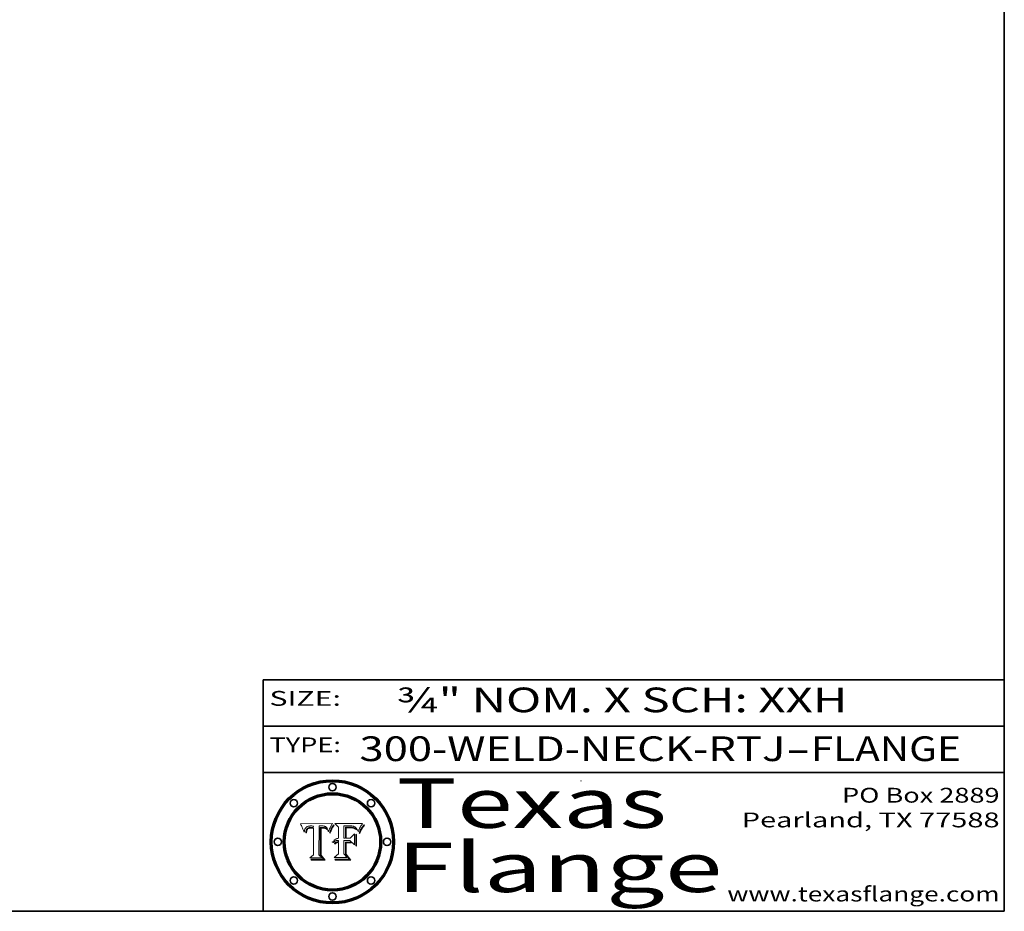
# Model space of a CAD drawing. Extents: x 0 to 10.8, y 0 to 8.2.
# Drawn here: x 6.8 to 10.8, y 0.2 to 3.9 of the extents above; entities that cross this region are included whole.
import ezdxf
from ezdxf.enums import TextEntityAlignment as Align

# ---------------------------------------------------------------- set-up
doc = ezdxf.new("R2010")
doc.units = 0
doc.header["$MEASUREMENT"] = 0
doc.layers.get('0').update_dxf_attribs({"lineweight": 13})
doc.layers.add('1', color=7, linetype='Continuous', lineweight=13)
doc.styles.get("Standard").update_dxf_attribs({"font": 'isocp.shx'})

# ---------------------------------------------------------------- blocks, each defined once
blk = doc.blocks.new('BLOCK1')
at = {"color": 7, "lineweight": 13, "ltscale": 0.03937}
for s, p, p2 in [('300-WELD-NECK-RTJ', (8.139206, 0.858248), (9.863589, 0.858248)), ('FLANGE', (9.966637, 0.858248), (10.574257, 0.858248)), ('-', (9.865114, 0.858248), (9.965113, 0.858248))]:
    blk.add_text(s, height=0.1, dxfattribs=at).set_placement(p, p2, align=Align.FIT)
blk = doc.blocks.new('BLOCK2')
at = {"color": 7, "lineweight": 13, "ltscale": 0.03937}
for s, p, p2 in [('PO Box 2889', (10.093103, 0.689966), (10.730818, 0.689966)), ('Pearland, TX 77588', (9.686702, 0.589966), (10.730818, 0.589966)), ('www.texasflange.com', (9.628644, 0.289966), (10.730818, 0.289966))]:
    blk.add_text(s, height=0.06, dxfattribs=at).set_placement(p, p2, align=Align.FIT)
blk = doc.blocks.new('BLOCK3')
at = {"color": 7, "lineweight": 13, "ltscale": 0.03937}
for s, p, p2 in [('Texas', (8.289209, 0.587871), (9.383692, 0.587871)), ('Flange', (8.289209, 0.327871), (9.608945, 0.327871))]:
    blk.add_text(s, height=0.2, dxfattribs=at).set_placement(p, p2, align=Align.FIT)
blk = doc.blocks.new('BLOCK4')
at = {"color": 7, "lineweight": 5, "ltscale": 0.00324}
blk.add_line((8.029831, 0.605292), (7.900255, 0.604209), dxfattribs=at)
at = {"color": 7, "lineweight": 5, "ltscale": 0.000103}
blk.add_line((7.900255, 0.604209), (7.902151, 0.600546), dxfattribs=at)
at = {"color": 7, "lineweight": 5, "ltscale": 0.0001}
blk.add_line((7.902151, 0.600546), (7.903945, 0.596951), dxfattribs=at)
at = {"color": 7, "lineweight": 5, "ltscale": 0.0004}
blk.add_line((8.021177, 0.589826), (8.029019, 0.60375), dxfattribs=at)
at = {"color": 7, "lineweight": 5, "ltscale": 4.4e-05}
for p, q in [((8.029019, 0.60375), (8.029831, 0.605292)), ((7.924063, 0.590958), (7.92553, 0.591923)), ((8.006836, 0.587694), (8.007806, 0.586212)), ((8.018235, 0.583734), (8.018954, 0.58536))]:
    blk.add_line(p, q, dxfattribs=at)
at = {"color": 7, "lineweight": 5, "ltscale": 9.8e-05}
blk.add_line((7.903945, 0.596951), (7.905638, 0.593424), dxfattribs=at)
at = {"color": 7, "lineweight": 5, "ltscale": 9.5e-05}
for p, q in [((7.905638, 0.593424), (7.907229, 0.589967)), ((7.913659, 0.573722), (7.915938, 0.570681))]:
    blk.add_line(p, q, dxfattribs=at)
at = {"color": 7, "lineweight": 5, "ltscale": 9.3e-05}
blk.add_line((7.907229, 0.589967), (7.908719, 0.58658), dxfattribs=at)
at = {"color": 7, "lineweight": 5, "ltscale": 9e-05}
blk.add_line((7.908719, 0.58658), (7.910106, 0.583262), dxfattribs=at)
at = {"color": 7, "lineweight": 5, "ltscale": 8.7e-05}
blk.add_line((7.910106, 0.583262), (7.911392, 0.580013), dxfattribs=at)
at = {"color": 7, "lineweight": 5, "ltscale": 8.5e-05}
blk.add_line((7.911392, 0.580013), (7.912577, 0.576833), dxfattribs=at)
at = {"color": 7, "lineweight": 5, "ltscale": 8.2e-05}
blk.add_line((7.912577, 0.576833), (7.913659, 0.573722), dxfattribs=at)
at = {"color": 7, "lineweight": 5, "ltscale": 6.6e-05}
blk.add_line((7.915938, 0.570681), (7.916123, 0.573306), dxfattribs=at)
at = {"color": 7, "lineweight": 5, "ltscale": 6.2e-05}
for p, q in [((7.916123, 0.573306), (7.916418, 0.575775)), ((7.921734, 0.569565), (7.921454, 0.567111)), ((8.011871, 0.576531), (8.012525, 0.574142))]:
    blk.add_line(p, q, dxfattribs=at)
at = {"color": 7, "lineweight": 5, "ltscale": 5.9e-05}
for p, q in [((7.916418, 0.575775), (7.916824, 0.578087)), ((8.011163, 0.578771), (8.011871, 0.576531))]:
    blk.add_line(p, q, dxfattribs=at)
at = {"color": 7, "lineweight": 5, "ltscale": 5.5e-05}
for p, q in [((7.916824, 0.578087), (7.917339, 0.580242)), ((7.922543, 0.574013), (7.922096, 0.571866)), ((7.951177, 0.595142), (7.953361, 0.594908)), ((7.988236, 0.595943), (7.990431, 0.595799))]:
    blk.add_line(p, q, dxfattribs=at)
at = {"color": 7, "lineweight": 5, "ltscale": 5.2e-05}
for p, q in [((7.917339, 0.580242), (7.917966, 0.58224)), ((7.923073, 0.576006), (7.922543, 0.574013)), ((7.990431, 0.595799), (7.992506, 0.595562)), ((8.014802, 0.574562), (8.015467, 0.576534))]:
    blk.add_line(p, q, dxfattribs=at)
at = {"color": 7, "lineweight": 5, "ltscale": 5e-05}
for p, q in [((7.917966, 0.58224), (7.918703, 0.584081)), ((7.938912, 0.589269), (7.936934, 0.588921)), ((7.94287, 0.595557), (7.944881, 0.595532)), ((8.008726, 0.584579), (8.009591, 0.582795))]:
    blk.add_line(p, q, dxfattribs=at)
at = {"color": 7, "lineweight": 5, "ltscale": 4.7e-05}
for p, q in [((7.918703, 0.584081), (7.919549, 0.585767)), ((7.936934, 0.588921), (7.935095, 0.588473)), ((7.994457, 0.595229), (7.996287, 0.5948)), ((8.007806, 0.586212), (8.008726, 0.584579)), ((8.01683, 0.580272), (8.017528, 0.582038))]:
    blk.add_line(p, q, dxfattribs=at)
at = {"color": 7, "lineweight": 5, "ltscale": 4.5e-05}
for p, q in [((7.919549, 0.585767), (7.920506, 0.587294)), ((7.92513, 0.573132), (7.925573, 0.574872)), ((7.935095, 0.588473), (7.933397, 0.587925)), ((7.937799, 0.586203), (7.939577, 0.586511)), ((7.996287, 0.5948), (7.997995, 0.594276))]:
    blk.add_line(p, q, dxfattribs=at)
at = {"color": 7, "lineweight": 5, "ltscale": 4.3e-05}
for p, q in [((7.920506, 0.587294), (7.921574, 0.588665)), ((7.92516, 0.581064), (7.924381, 0.579533)), ((7.997995, 0.594276), (7.99958, 0.593658)), ((8.018954, 0.58536), (8.019684, 0.586917))]:
    blk.add_line(p, q, dxfattribs=at)
at = {"color": 7, "lineweight": 5, "ltscale": 7e-05}
blk.add_line((7.921454, 0.567111), (7.924266, 0.567111), dxfattribs=at)
at = {"color": 7, "lineweight": 5, "ltscale": 4.2e-05}
for p, q in [((7.921574, 0.588665), (7.922751, 0.58988)), ((7.922751, 0.58988), (7.924063, 0.590958)), ((7.925573, 0.574872), (7.926092, 0.57648)), ((7.933397, 0.587925), (7.931839, 0.587279)), ((7.936151, 0.585809), (7.937799, 0.586203)), ((8.00581, 0.589025), (8.006836, 0.587694)), ((8.019684, 0.586917), (8.020426, 0.588405))]:
    blk.add_line(p, q, dxfattribs=at)
at = {"color": 7, "lineweight": 5, "ltscale": 5.8e-05}
for p, q in [((7.922096, 0.571866), (7.921734, 0.569565)), ((7.985918, 0.595991), (7.988236, 0.595943))]:
    blk.add_line(p, q, dxfattribs=at)
at = {"color": 7, "lineweight": 5, "ltscale": 4.8e-05}
for p, q in [((7.923684, 0.577847), (7.923073, 0.576006)), ((7.924766, 0.571259), (7.92513, 0.573132)), ((7.927152, 0.592775), (7.92893, 0.593513)), ((7.939577, 0.586511), (7.941484, 0.58673))]:
    blk.add_line(p, q, dxfattribs=at)
at = {"color": 7, "lineweight": 5, "ltscale": 4.6e-05}
for p, q in [((7.924381, 0.579533), (7.923684, 0.577847)), ((7.92553, 0.591923), (7.927152, 0.592775)), ((8.017528, 0.582038), (8.018235, 0.583734))]:
    blk.add_line(p, q, dxfattribs=at)
at = {"color": 7, "lineweight": 5, "ltscale": 5.4e-05}
for p, q in [((7.924266, 0.567111), (7.924478, 0.569252)), ((7.930864, 0.594138), (7.932953, 0.594648)), ((7.943519, 0.58686), (7.945682, 0.586905)), ((7.949034, 0.595323), (7.951177, 0.595142)), ((8.014147, 0.572519), (8.014802, 0.574562))]:
    blk.add_line(p, q, dxfattribs=at)
at = {"color": 7, "lineweight": 5, "ltscale": 5.1e-05}
for p, q in [((7.924478, 0.569252), (7.924766, 0.571259)), ((7.92893, 0.593513), (7.930864, 0.594138)), ((7.941484, 0.58673), (7.943519, 0.58686)), ((7.944881, 0.595532), (7.946936, 0.595454)), ((8.015467, 0.576534), (8.016143, 0.578438))]:
    blk.add_line(p, q, dxfattribs=at)
at = {"color": 7, "lineweight": 5, "ltscale": 4.1e-05}
for p, q in [((7.926023, 0.582444), (7.92516, 0.581064)), ((7.99958, 0.593658), (8.001043, 0.592944))]:
    blk.add_line(p, q, dxfattribs=at)
at = {"color": 7, "lineweight": 5, "ltscale": 3.9e-05}
for p, q in [((7.926968, 0.58367), (7.926023, 0.582444)), ((8.001043, 0.592944), (8.002384, 0.592136))]:
    blk.add_line(p, q, dxfattribs=at)
at = {"color": 7, "lineweight": 5, "ltscale": 7.7e-05}
blk.add_line((7.926092, 0.57648), (7.92736, 0.579297), dxfattribs=at)
at = {"color": 7, "lineweight": 5, "ltscale": 7.4e-05}
blk.add_line((7.929138, 0.585687), (7.926968, 0.58367), dxfattribs=at)
at = {"color": 7, "lineweight": 5, "ltscale": 6.9e-05}
for p, q in [((7.92736, 0.579297), (7.928935, 0.581582)), ((7.930843, 0.583356), (7.93324, 0.584759))]:
    blk.add_line(p, q, dxfattribs=at)
at = {"color": 7, "lineweight": 5, "ltscale": 6.5e-05}
blk.add_line((7.928935, 0.581582), (7.930843, 0.583356), dxfattribs=at)
at = {"color": 7, "lineweight": 5, "ltscale": 3.8e-05}
for p, q in [((7.930418, 0.586532), (7.929138, 0.585687)), ((7.93324, 0.584759), (7.93463, 0.585327)), ((8.002384, 0.592136), (8.003601, 0.591231)), ((8.003601, 0.591231), (8.004733, 0.590204))]:
    blk.add_line(p, q, dxfattribs=at)
at = {"color": 7, "lineweight": 5, "ltscale": 4e-05}
for p, q in [((7.931839, 0.587279), (7.930418, 0.586532)), ((7.93463, 0.585327), (7.936151, 0.585809)), ((8.004733, 0.590204), (8.00581, 0.589025)), ((8.020426, 0.588405), (8.021177, 0.589826))]:
    blk.add_line(p, q, dxfattribs=at)
at = {"color": 7, "lineweight": 5, "ltscale": 5.7e-05}
for p, q in [((7.932953, 0.594648), (7.9352, 0.595046)), ((7.943286, 0.589667), (7.941029, 0.589518)), ((8.012525, 0.574142), (8.014147, 0.572519))]:
    blk.add_line(p, q, dxfattribs=at)
at = {"color": 7, "lineweight": 5, "ltscale": 6e-05}
for p, q in [((7.9352, 0.595046), (7.9376, 0.595331)), ((7.945682, 0.589716), (7.943286, 0.589667))]:
    blk.add_line(p, q, dxfattribs=at)
at = {"color": 7, "lineweight": 5, "ltscale": 6.4e-05}
blk.add_line((7.9376, 0.595331), (7.940158, 0.5955), dxfattribs=at)
at = {"color": 7, "lineweight": 5, "ltscale": 5.3e-05}
for p, q in [((7.941029, 0.589518), (7.938912, 0.589269)), ((7.946936, 0.595454), (7.949034, 0.595323)), ((8.009591, 0.582795), (8.010404, 0.580859))]:
    blk.add_line(p, q, dxfattribs=at)
at = {"color": 7, "lineweight": 5, "ltscale": 6.8e-05}
blk.add_line((7.940158, 0.5955), (7.94287, 0.595557), dxfattribs=at)
at = {"color": 7, "lineweight": 5, "ltscale": 0.000162}
blk.add_line((7.952171, 0.589608), (7.945682, 0.589716), dxfattribs=at)
at = {"color": 7, "lineweight": 5, "ltscale": 0.000192}
blk.add_line((7.945682, 0.586905), (7.953361, 0.586796), dxfattribs=at)
at = {"color": 7, "lineweight": 5, "ltscale": 0.000136}
blk.add_line((7.953361, 0.594908), (7.952171, 0.589608), dxfattribs=at)
at = {"color": 7, "lineweight": 5, "ltscale": 0.00269}
blk.add_line((7.953361, 0.586796), (7.953361, 0.479178), dxfattribs=at)
at = {"color": 7, "lineweight": 5, "ltscale": 0.002931}
blk.add_line((7.974885, 0.478313), (7.976183, 0.595557), dxfattribs=at)
at = {"color": 7, "lineweight": 5, "ltscale": 4.9e-05}
for p, q in [((7.976183, 0.595557), (7.97813, 0.595713)), ((7.97813, 0.595713), (7.980077, 0.595835)), ((7.980077, 0.595835), (7.982024, 0.59592)), ((7.982024, 0.59592), (7.983971, 0.595973)), ((7.983971, 0.595973), (7.985918, 0.595991)), ((7.992506, 0.595562), (7.994457, 0.595229)), ((8.016143, 0.578438), (8.01683, 0.580272))]:
    blk.add_line(p, q, dxfattribs=at)
at = {"color": 7, "lineweight": 5, "ltscale": 5.6e-05}
blk.add_line((8.010404, 0.580859), (8.011163, 0.578771), dxfattribs=at)
at = {"color": 7, "lineweight": 5, "ltscale": 0.000493}
blk.add_line((7.953361, 0.479178), (7.93822, 0.466523), dxfattribs=at)
at = {"color": 7, "lineweight": 5, "ltscale": 0.001236}
blk.add_line((7.93822, 0.466523), (7.987647, 0.466523), dxfattribs=at)
at = {"color": 7, "lineweight": 5, "ltscale": 0.000434}
blk.add_line((7.987647, 0.466523), (7.974885, 0.478313), dxfattribs=at)
blk = doc.blocks.new('BLOCK5')
at = {"color": 7, "lineweight": 5, "ltscale": 0.000505}
blk.add_line((8.03978, 0.605292), (8.054382, 0.591339), dxfattribs=at)
at = {"color": 7, "lineweight": 5, "ltscale": 0.002807}
blk.add_line((8.152051, 0.605292), (8.03978, 0.605292), dxfattribs=at)
at = {"color": 7, "lineweight": 5, "ltscale": 4.4e-05}
for p, q in [((8.146304, 0.597369), (8.1473, 0.598802)), ((8.03978, 0.522333), (8.041057, 0.523526))]:
    blk.add_line(p, q, dxfattribs=at)
at = {"color": 7, "lineweight": 5, "ltscale": 4.6e-05}
for p, q in [((8.1473, 0.598802), (8.148372, 0.600311)), ((8.117024, 0.593438), (8.118707, 0.592701)), ((8.121594, 0.59091), (8.122994, 0.589734)), ((8.138474, 0.583019), (8.13922, 0.584714)), ((8.039021, 0.52592), (8.037725, 0.524604)), ((8.048522, 0.530904), (8.046733, 0.53042))]:
    blk.add_line(p, q, dxfattribs=at)
at = {"color": 7, "lineweight": 5, "ltscale": 4.9e-05}
for p, q in [((8.148372, 0.600311), (8.149522, 0.601895)), ((8.094938, 0.587964), (8.09689, 0.587987)), ((8.122994, 0.589734), (8.124398, 0.58835)), ((8.137697, 0.581201), (8.138474, 0.583019)), ((8.038381, 0.532799), (8.04004, 0.533868)), ((8.047222, 0.536498), (8.049152, 0.536744)), ((8.052347, 0.531458), (8.050394, 0.531249))]:
    blk.add_line(p, q, dxfattribs=at)
at = {"color": 7, "lineweight": 5, "ltscale": 5.2e-05}
for p, q in [((8.149522, 0.601895), (8.150747, 0.603555)), ((8.035222, 0.530168), (8.036774, 0.531566))]:
    blk.add_line(p, q, dxfattribs=at)
at = {"color": 7, "lineweight": 5, "ltscale": 5.4e-05}
for p, q in [((8.150747, 0.603555), (8.152051, 0.605292)), ((8.113085, 0.594648), (8.11515, 0.594086)), ((8.033725, 0.528606), (8.035222, 0.530168))]:
    blk.add_line(p, q, dxfattribs=at)
at = {"color": 7, "lineweight": 5, "ltscale": 0.001141}
blk.add_line((8.054382, 0.591339), (8.054382, 0.545696), dxfattribs=at)
at = {"color": 7, "lineweight": 5, "ltscale": 0.001265}
blk.add_line((8.076014, 0.545696), (8.076014, 0.596315), dxfattribs=at)
at = {"color": 7, "lineweight": 5, "ltscale": 0.0001}
blk.add_line((8.076014, 0.596315), (8.080016, 0.596207), dxfattribs=at)
at = {"color": 7, "lineweight": 5, "ltscale": 0.000262}
blk.add_line((8.080016, 0.596207), (8.090507, 0.596099), dxfattribs=at)
at = {"color": 7, "lineweight": 5, "ltscale": 7.8e-05}
for p, q in [((8.085749, 0.590474), (8.082612, 0.590366)), ((8.117954, 0.587933), (8.115029, 0.588965))]:
    blk.add_line(p, q, dxfattribs=at)
at = {"color": 7, "lineweight": 5, "ltscale": 0.001117}
blk.add_line((8.082612, 0.590366), (8.082612, 0.545696), dxfattribs=at)
at = {"color": 7, "lineweight": 5, "ltscale": 6.7e-05}
for p, q in [((8.085316, 0.587445), (8.087994, 0.58764)), ((8.120915, 0.584246), (8.123219, 0.582873)), ((8.036938, 0.537626), (8.03538, 0.535451)), ((8.043013, 0.542615), (8.040755, 0.541208))]:
    blk.add_line(p, q, dxfattribs=at)
at = {"color": 7, "lineweight": 5, "ltscale": 0.001044}
blk.add_line((8.085316, 0.545696), (8.085316, 0.587445), dxfattribs=at)
at = {"color": 7, "lineweight": 5, "ltscale": 6.8e-05}
for p, q in [((8.088465, 0.590591), (8.085749, 0.590474)), ((8.122807, 0.58518), (8.120546, 0.586671))]:
    blk.add_line(p, q, dxfattribs=at)
at = {"color": 7, "lineweight": 5, "ltscale": 6.3e-05}
for p, q in [((8.087994, 0.58764), (8.090491, 0.587792)), ((8.09689, 0.587987), (8.099417, 0.587969)), ((8.126338, 0.581511), (8.124737, 0.583461)), ((8.127607, 0.579333), (8.126338, 0.581511))]:
    blk.add_line(p, q, dxfattribs=at)
at = {"color": 7, "lineweight": 5, "ltscale": 7e-05}
for p, q in [((8.091251, 0.590682), (8.088465, 0.590591)), ((8.130044, 0.580736), (8.131463, 0.578313))]:
    blk.add_line(p, q, dxfattribs=at)
at = {"color": 7, "lineweight": 5, "ltscale": 5.8e-05}
for p, q in [((8.090491, 0.587792), (8.092805, 0.5879)), ((8.110827, 0.595125), (8.113085, 0.594648)), ((8.134311, 0.572844), (8.135177, 0.575007))]:
    blk.add_line(p, q, dxfattribs=at)
at = {"color": 7, "lineweight": 5, "ltscale": 0.000154}
blk.add_line((8.090507, 0.596099), (8.096672, 0.596207), dxfattribs=at)
at = {"color": 7, "lineweight": 5, "ltscale": 7.1e-05}
for p, q in [((8.094107, 0.590747), (8.091251, 0.590682)), ((8.102909, 0.596033), (8.10574, 0.595817)), ((8.113329, 0.586844), (8.116087, 0.586202)), ((8.140617, 0.587735), (8.14189, 0.590261))]:
    blk.add_line(p, q, dxfattribs=at)
at = {"color": 7, "lineweight": 5, "ltscale": 5.3e-05}
for p, q in [((8.092805, 0.5879), (8.094938, 0.587964)), ((8.104068, 0.587826), (8.106191, 0.5877)), ((8.124398, 0.58835), (8.125804, 0.586758)), ((8.136889, 0.57926), (8.137697, 0.581201))]:
    blk.add_line(p, q, dxfattribs=at)
at = {"color": 7, "lineweight": 5, "ltscale": 7.3e-05}
blk.add_line((8.097032, 0.590786), (8.094107, 0.590747), dxfattribs=at)
at = {"color": 7, "lineweight": 5, "ltscale": 8e-05}
for p, q in [((8.096672, 0.596207), (8.099887, 0.596163)), ((8.054382, 0.545696), (8.051189, 0.545309))]:
    blk.add_line(p, q, dxfattribs=at)
at = {"color": 7, "lineweight": 5, "ltscale": 7.5e-05}
for p, q in [((8.100026, 0.590798), (8.097032, 0.590786)), ((8.131463, 0.578313), (8.132887, 0.575682))]:
    blk.add_line(p, q, dxfattribs=at)
at = {"color": 7, "lineweight": 5, "ltscale": 6e-05}
blk.add_line((8.099417, 0.587969), (8.101811, 0.587915), dxfattribs=at)
at = {"color": 7, "lineweight": 5, "ltscale": 7.6e-05}
for p, q in [((8.099887, 0.596163), (8.102909, 0.596033)), ((8.051189, 0.545309), (8.048231, 0.544665))]:
    blk.add_line(p, q, dxfattribs=at)
at = {"color": 7, "lineweight": 5, "ltscale": 0.000106}
blk.add_line((8.104273, 0.590684), (8.100026, 0.590798), dxfattribs=at)
at = {"color": 7, "lineweight": 5, "ltscale": 0.000629}
blk.add_line((8.118953, 0.563975), (8.101647, 0.545696), dxfattribs=at)
at = {"color": 7, "lineweight": 5, "ltscale": 5.6e-05}
for p, q in [((8.101811, 0.587915), (8.104068, 0.587826)), ((8.136049, 0.577196), (8.136889, 0.57926))]:
    blk.add_line(p, q, dxfattribs=at)
at = {"color": 7, "lineweight": 5, "ltscale": 9.8e-05}
blk.add_line((8.108189, 0.59034), (8.104273, 0.590684), dxfattribs=at)
at = {"color": 7, "lineweight": 5, "ltscale": 6.6e-05}
for p, q in [((8.10574, 0.595817), (8.108379, 0.595514)), ((8.118538, 0.585356), (8.120915, 0.584246)), ((8.128628, 0.582951), (8.130044, 0.580736)), ((8.03873, 0.539544), (8.036938, 0.537626)), ((8.040755, 0.541208), (8.03873, 0.539544))]:
    blk.add_line(p, q, dxfattribs=at)
at = {"color": 7, "lineweight": 5, "ltscale": 5e-05}
for p, q in [((8.106191, 0.5877), (8.108179, 0.58754)), ((8.11515, 0.594086), (8.117024, 0.593438)), ((8.049152, 0.536744), (8.051138, 0.536826))]:
    blk.add_line(p, q, dxfattribs=at)
at = {"color": 7, "lineweight": 5, "ltscale": 4.7e-05}
for p, q in [((8.108179, 0.58754), (8.110031, 0.587343)), ((8.032967, 0.530337), (8.033725, 0.528606))]:
    blk.add_line(p, q, dxfattribs=at)
at = {"color": 7, "lineweight": 5, "ltscale": 9.1e-05}
blk.add_line((8.111775, 0.589767), (8.108189, 0.59034), dxfattribs=at)
at = {"color": 7, "lineweight": 5, "ltscale": 6.2e-05}
blk.add_line((8.108379, 0.595514), (8.110827, 0.595125), dxfattribs=at)
at = {"color": 7, "lineweight": 5, "ltscale": 4.3e-05}
for p, q in [((8.110031, 0.587343), (8.111747, 0.587112)), ((8.118707, 0.592701), (8.120198, 0.591881)), ((8.120198, 0.591881), (8.121594, 0.59091)), ((8.13922, 0.584714), (8.139935, 0.586286))]:
    blk.add_line(p, q, dxfattribs=at)
at = {"color": 7, "lineweight": 5, "ltscale": 4e-05}
for p, q in [((8.111747, 0.587112), (8.113329, 0.586844)), ((8.139935, 0.586286), (8.140617, 0.587735)), ((8.045129, 0.526349), (8.046567, 0.527039)), ((8.046567, 0.527039), (8.048048, 0.527603)), ((8.048048, 0.527603), (8.049571, 0.528042)), ((8.049571, 0.528042), (8.051134, 0.528356)), ((8.051134, 0.528356), (8.052737, 0.528543)), ((8.052773, 0.536748), (8.054382, 0.53661))]:
    blk.add_line(p, q, dxfattribs=at)
at = {"color": 7, "lineweight": 5, "ltscale": 8.4e-05}
blk.add_line((8.115029, 0.588965), (8.111775, 0.589767), dxfattribs=at)
at = {"color": 7, "lineweight": 5, "ltscale": 6.5e-05}
for p, q in [((8.116087, 0.586202), (8.118538, 0.585356)), ((8.124737, 0.583461), (8.122807, 0.58518))]:
    blk.add_line(p, q, dxfattribs=at)
at = {"color": 7, "lineweight": 5, "ltscale": 7.2e-05}
for p, q in [((8.120546, 0.586671), (8.117954, 0.587933)), ((8.125449, 0.581235), (8.127607, 0.579333)), ((8.034058, 0.533022), (8.032967, 0.530337)), ((8.048231, 0.544665), (8.045504, 0.543768))]:
    blk.add_line(p, q, dxfattribs=at)
at = {"color": 7, "lineweight": 5, "ltscale": 0.001133}
blk.add_line((8.118953, 0.518655), (8.118953, 0.563975), dxfattribs=at)
at = {"color": 7, "lineweight": 5, "ltscale": 6.9e-05}
for p, q in [((8.123219, 0.582873), (8.125449, 0.581235)), ((8.143089, 0.592394), (8.144543, 0.594729)), ((8.03538, 0.535451), (8.034058, 0.533022)), ((8.045504, 0.543768), (8.043013, 0.542615))]:
    blk.add_line(p, q, dxfattribs=at)
at = {"color": 7, "lineweight": 5, "ltscale": 5.7e-05}
blk.add_line((8.125804, 0.586758), (8.127215, 0.584958), dxfattribs=at)
at = {"color": 7, "lineweight": 5, "ltscale": 6.1e-05}
for p, q in [((8.127215, 0.584958), (8.128628, 0.582951)), ((8.14189, 0.590261), (8.143089, 0.592394))]:
    blk.add_line(p, q, dxfattribs=at)
at = {"color": 7, "lineweight": 5, "ltscale": 7.9e-05}
blk.add_line((8.132887, 0.575682), (8.134311, 0.572844), dxfattribs=at)
at = {"color": 7, "lineweight": 5, "ltscale": 5.9e-05}
blk.add_line((8.135177, 0.575007), (8.136049, 0.577196), dxfattribs=at)
at = {"color": 7, "lineweight": 5, "ltscale": 3.8e-05}
blk.add_line((8.144543, 0.594729), (8.145386, 0.596012), dxfattribs=at)
at = {"color": 7, "lineweight": 5, "ltscale": 4.1e-05}
for p, q in [((8.145386, 0.596012), (8.146304, 0.597369)), ((8.042372, 0.524592), (8.04373, 0.525533)), ((8.04373, 0.525533), (8.045129, 0.526349)), ((8.051138, 0.536826), (8.052773, 0.536748)), ((8.052737, 0.528543), (8.054382, 0.528606))]:
    blk.add_line(p, q, dxfattribs=at)
at = {"color": 7, "lineweight": 5, "ltscale": 5.1e-05}
for p, q in [((8.036774, 0.531566), (8.038381, 0.532799)), ((8.054382, 0.531527), (8.052347, 0.531458))]:
    blk.add_line(p, q, dxfattribs=at)
at = {"color": 7, "lineweight": 5, "ltscale": 7.7e-05}
blk.add_line((8.037725, 0.524604), (8.03978, 0.522333), dxfattribs=at)
at = {"color": 7, "lineweight": 5, "ltscale": 4.5e-05}
for p, q in [((8.0404, 0.527097), (8.039021, 0.52592)), ((8.041859, 0.528135), (8.0404, 0.527097)), ((8.043403, 0.529035), (8.041859, 0.528135)), ((8.045027, 0.529796), (8.043403, 0.529035)), ((8.046733, 0.53042), (8.045027, 0.529796))]:
    blk.add_line(p, q, dxfattribs=at)
at = {"color": 7, "lineweight": 5, "ltscale": 4.8e-05}
for p, q in [((8.04004, 0.533868), (8.041754, 0.534771)), ((8.041754, 0.534771), (8.043522, 0.535512)), ((8.043522, 0.535512), (8.045345, 0.536087)), ((8.045345, 0.536087), (8.047222, 0.536498)), ((8.050394, 0.531249), (8.048522, 0.530904))]:
    blk.add_line(p, q, dxfattribs=at)
at = {"color": 7, "lineweight": 5, "ltscale": 4.2e-05}
blk.add_line((8.041057, 0.523526), (8.042372, 0.524592), dxfattribs=at)
at = {"color": 7, "lineweight": 5, "ltscale": 0.000127}
blk.add_line((8.054382, 0.53661), (8.054382, 0.531527), dxfattribs=at)
at = {"color": 7, "lineweight": 5, "ltscale": 0.001163}
blk.add_line((8.054382, 0.528606), (8.054382, 0.482097), dxfattribs=at)
at = {"color": 7, "lineweight": 5, "ltscale": 0.000165}
blk.add_line((8.082612, 0.545696), (8.076014, 0.545696), dxfattribs=at)
at = {"color": 7, "lineweight": 5, "ltscale": 0.001363}
blk.add_line((8.076014, 0.482097), (8.076014, 0.53661), dxfattribs=at)
at = {"color": 7, "lineweight": 5, "ltscale": 0.000619}
blk.add_line((8.076014, 0.53661), (8.100782, 0.53661), dxfattribs=at)
at = {"color": 7, "lineweight": 5, "ltscale": 0.000408}
blk.add_line((8.101647, 0.545696), (8.085316, 0.545696), dxfattribs=at)
at = {"color": 7, "lineweight": 5, "ltscale": 0.000639}
blk.add_line((8.100782, 0.53661), (8.118953, 0.518655), dxfattribs=at)
at = {"color": 7, "lineweight": 5, "ltscale": 0.000564}
blk.add_line((8.054382, 0.482097), (8.036753, 0.468038), dxfattribs=at)
at = {"color": 7, "lineweight": 5, "ltscale": 0.000493}
blk.add_line((8.089859, 0.468038), (8.076014, 0.482097), dxfattribs=at)
at = {"color": 7, "lineweight": 5, "ltscale": 0.001328}
blk.add_line((8.036753, 0.468038), (8.089859, 0.468038), dxfattribs=at)

msp = doc.modelspace()

# ---------------------------------------------------------------- linework, layer by layer
at = {"color": 7, "lineweight": 13, "ltscale": 0.03937}
for points in [[(8.029831, 0.605292), (8.029019, 0.60375), (8.021177, 0.589826), (8.020426, 0.588405), (8.019684, 0.586917), (8.018954, 0.58536), (8.018235, 0.583734), (8.017528, 0.582038), (8.01683, 0.580272), (8.016143, 0.578438), (8.015467, 0.576534), (8.014802, 0.574562), (8.014147, 0.572519), (8.012525, 0.574142), (8.011871, 0.576531), (8.011163, 0.578771), (8.010404, 0.580859), (8.009591, 0.582795), (8.008726, 0.584579), (8.007806, 0.586212), (8.006836, 0.587694), (8.00581, 0.589025), (8.004733, 0.590204), (8.003601, 0.591231), (8.002384, 0.592136), (8.001043, 0.592944), (7.99958, 0.593658), (7.997995, 0.594276), (7.996287, 0.5948), (7.994457, 0.595229), (7.992506, 0.595562), (7.990431, 0.595799), (7.988236, 0.595943), (7.985918, 0.595991), (7.983971, 0.595973), (7.982024, 0.59592), (7.980077, 0.595835), (7.97813, 0.595713), (7.976183, 0.595557), (7.974885, 0.478313), (7.987647, 0.466523), (7.93822, 0.466523), (7.953361, 0.479178), (7.953361, 0.586796), (7.945682, 0.586905), (7.943519, 0.58686), (7.941484, 0.58673), (7.939577, 0.586511), (7.937799, 0.586203), (7.936151, 0.585809), (7.93463, 0.585327), (7.93324, 0.584759), (7.930843, 0.583356), (7.928935, 0.581582), (7.92736, 0.579297), (7.926092, 0.57648), (7.925573, 0.574872), (7.92513, 0.573132), (7.924766, 0.571259), (7.924478, 0.569252), (7.924266, 0.567111), (7.921454, 0.567111), (7.921734, 0.569565), (7.922096, 0.571866), (7.922543, 0.574013), (7.923073, 0.576006), (7.923684, 0.577847), (7.924381, 0.579533), (7.92516, 0.581064), (7.926023, 0.582444), (7.926968, 0.58367), (7.929138, 0.585687), (7.930418, 0.586532), (7.931839, 0.587279), (7.933397, 0.587925), (7.935095, 0.588473), (7.936934, 0.588921), (7.938912, 0.589269), (7.941029, 0.589518), (7.943286, 0.589667), (7.945682, 0.589716), (7.952171, 0.589608), (7.953361, 0.594908), (7.951177, 0.595142), (7.949034, 0.595323), (7.946936, 0.595454), (7.944881, 0.595532), (7.94287, 0.595557), (7.940158, 0.5955), (7.9376, 0.595331), (7.9352, 0.595046), (7.932953, 0.594648), (7.930864, 0.594138), (7.92893, 0.593513), (7.927152, 0.592775), (7.92553, 0.591923), (7.924063, 0.590958), (7.922751, 0.58988), (7.921574, 0.588665), (7.920506, 0.587294), (7.919549, 0.585767), (7.918703, 0.584081), (7.917966, 0.58224), (7.917339, 0.580242), (7.916824, 0.578087), (7.916418, 0.575775), (7.916123, 0.573306), (7.915938, 0.570681), (7.913659, 0.573722), (7.912577, 0.576833), (7.911392, 0.580013), (7.910106, 0.583262), (7.908719, 0.58658), (7.907229, 0.589967), (7.905638, 0.593424), (7.903945, 0.596951), (7.902151, 0.600546), (7.900255, 0.604209)], [(8.036644, 0.598478), (8.035144, 0.596448), (8.033629, 0.594168), (8.032099, 0.591638), (8.030552, 0.588855), (8.028992, 0.585822), (8.027416, 0.582539), (8.025824, 0.579005), (8.024219, 0.575219), (8.022597, 0.571182), (8.020961, 0.566895), (8.018149, 0.567869), (8.020069, 0.573183), (8.021652, 0.577253), (8.023227, 0.581049), (8.024791, 0.584573), (8.026342, 0.587825), (8.027884, 0.590802), (8.029413, 0.593508), (8.030933, 0.595943), (8.032442, 0.598104), (8.03394, 0.599991)], [(8.03978, 0.605292), (8.152051, 0.605292), (8.150747, 0.603555), (8.149522, 0.601895), (8.148372, 0.600311), (8.1473, 0.598802), (8.146304, 0.597369), (8.145386, 0.596012), (8.144543, 0.594729), (8.143089, 0.592394), (8.14189, 0.590261), (8.140617, 0.587735), (8.139935, 0.586286), (8.13922, 0.584714), (8.138474, 0.583019), (8.137697, 0.581201), (8.136889, 0.57926), (8.136049, 0.577196), (8.135177, 0.575007), (8.134311, 0.572844), (8.132887, 0.575682), (8.131463, 0.578313), (8.130044, 0.580736), (8.128628, 0.582951), (8.127215, 0.584958), (8.125804, 0.586758), (8.124398, 0.58835), (8.122994, 0.589734), (8.121594, 0.59091), (8.120198, 0.591881), (8.118707, 0.592701), (8.117024, 0.593438), (8.11515, 0.594086), (8.113085, 0.594648), (8.110827, 0.595125), (8.108379, 0.595514), (8.10574, 0.595817), (8.102909, 0.596033), (8.099887, 0.596163), (8.096672, 0.596207), (8.090507, 0.596099), (8.080016, 0.596207), (8.076014, 0.596315), (8.076014, 0.545696), (8.082612, 0.545696), (8.082612, 0.590366), (8.085749, 0.590474), (8.088465, 0.590591), (8.091251, 0.590682), (8.094107, 0.590747), (8.097032, 0.590786), (8.100026, 0.590798), (8.104273, 0.590684), (8.108189, 0.59034), (8.111775, 0.589767), (8.115029, 0.588965), (8.117954, 0.587933), (8.120546, 0.586671), (8.122807, 0.58518), (8.124737, 0.583461), (8.126338, 0.581511), (8.127607, 0.579333), (8.125449, 0.581235), (8.123219, 0.582873), (8.120915, 0.584246), (8.118538, 0.585356), (8.116087, 0.586202), (8.113329, 0.586844), (8.111747, 0.587112), (8.110031, 0.587343), (8.108179, 0.58754), (8.106191, 0.5877), (8.104068, 0.587826), (8.101811, 0.587915), (8.099417, 0.587969), (8.09689, 0.587987), (8.094938, 0.587964), (8.092805, 0.5879), (8.090491, 0.587792), (8.087994, 0.58764), (8.085316, 0.587445), (8.085316, 0.545696), (8.101647, 0.545696), (8.118953, 0.563975), (8.118953, 0.518655), (8.100782, 0.53661), (8.076014, 0.53661), (8.076014, 0.482097), (8.089859, 0.468038), (8.036753, 0.468038), (8.054382, 0.482097), (8.054382, 0.528606), (8.052737, 0.528543), (8.051134, 0.528356), (8.049571, 0.528042), (8.048048, 0.527603), (8.046567, 0.527039), (8.045129, 0.526349), (8.04373, 0.525533), (8.042372, 0.524592), (8.041057, 0.523526), (8.03978, 0.522333), (8.037725, 0.524604), (8.039021, 0.52592), (8.0404, 0.527097), (8.041859, 0.528135), (8.043403, 0.529035), (8.045027, 0.529796), (8.046733, 0.53042), (8.048522, 0.530904), (8.050394, 0.531249), (8.052347, 0.531458), (8.054382, 0.531527), (8.054382, 0.53661), (8.052773, 0.536748), (8.051138, 0.536826), (8.049152, 0.536744), (8.047222, 0.536498), (8.045345, 0.536087), (8.043522, 0.535512), (8.041754, 0.534771), (8.04004, 0.533868), (8.038381, 0.532799), (8.036774, 0.531566), (8.035222, 0.530168), (8.033725, 0.528606), (8.032967, 0.530337), (8.034058, 0.533022), (8.03538, 0.535451), (8.036938, 0.537626), (8.03873, 0.539544), (8.040755, 0.541208), (8.043013, 0.542615), (8.045504, 0.543768), (8.048231, 0.544665), (8.051189, 0.545309), (8.054382, 0.545696), (8.054382, 0.591339)], [(8.160271, 0.598694), (8.157292, 0.595112), (8.154542, 0.59159), (8.152022, 0.588129), (8.149732, 0.584729), (8.147671, 0.581388), (8.145838, 0.578109), (8.144234, 0.57489), (8.142862, 0.571733), (8.141717, 0.568634), (8.140802, 0.565596), (8.138531, 0.567111), (8.139469, 0.570503), (8.140637, 0.573882), (8.142038, 0.577251), (8.14367, 0.58061), (8.145533, 0.583958), (8.147629, 0.587294), (8.149955, 0.590619), (8.152513, 0.593936), (8.155303, 0.597239), (8.158324, 0.600533)], [(8.007766, 0.581604), (8.006072, 0.582632), (8.004322, 0.583551), (8.002516, 0.584363), (8.000652, 0.585066), (7.998734, 0.58566), (7.996758, 0.586148), (7.994728, 0.586526), (7.992641, 0.586796), (7.990496, 0.586959), (7.988297, 0.587013), (7.986785, 0.586983), (7.985234, 0.586896), (7.983644, 0.586751), (7.983538, 0.477987), (8.000735, 0.457653), (7.945466, 0.457653), (7.942978, 0.460574), (7.994786, 0.460574), (7.980293, 0.477123), (7.980293, 0.589826), (7.986134, 0.589934), (7.988171, 0.589916), (7.990086, 0.589866), (7.991879, 0.589782), (7.993549, 0.589665), (7.995098, 0.589514), (7.997828, 0.589112), (8.000069, 0.588575), (8.001862, 0.587888), (8.003455, 0.586953), (8.004886, 0.585755), (8.006157, 0.584294), (8.007269, 0.582567)], [(8.126849, 0.560189), (8.126849, 0.513464), (8.124036, 0.515087), (8.124036, 0.561812)], [(8.107488, 0.527525), (8.085316, 0.527525), (8.085316, 0.481233), (8.104352, 0.457653), (8.041727, 0.457653), (8.039024, 0.460574), (8.098295, 0.460574), (8.082612, 0.479934), (8.082612, 0.530445), (8.104352, 0.530445)]]:
    msp.add_lwpolyline(points, close=True, dxfattribs=at)
at = {"color": 7, "lineweight": 70, "ltscale": 0.03937}
for radius in [0.2475, 0.195]:
    msp.add_circle((8.029755, 0.53125), radius, dxfattribs=at)
at = {"color": 7, "lineweight": 35, "ltscale": 0.03937}
for centre in [(8.029755, 0.7525), (7.873308, 0.687697), (8.186202, 0.687697), (7.808505, 0.53125), (8.251005, 0.53125), (7.873308, 0.374803), (8.186202, 0.374803), (8.029755, 0.31)]:
    msp.add_circle(centre, 0.015, dxfattribs=at)
at = {"color": 7, "lineweight": 5, "ltscale": 0.03937}
msp.add_point((8.029755, 0.53125), dxfattribs=at)
at = {"layer": '1', "color": 7, "lineweight": 35, "ltscale": 0.03937}
for p, q in [((10.75, 8.25), (10.75, 0.25)), ((7.75, 1.1875), (10.75, 1.1875)), ((7.75, 1.1875), (7.75, 0.25)), ((7.75, 1), (10.75, 1)), ((7.75, 0.8125), (10.75, 0.8125)), ((0.25, 0.25), (10.75, 0.25))]:
    msp.add_line(p, q, dxfattribs=at)
at = {"layer": '1', "color": 7, "lineweight": 35, "ltscale": 3.2e-05}
msp.add_line((9.035676, 0.778761), (9.036922, 0.778449), dxfattribs=at)

# ---------------------------------------------------------------- block references
at = {"lineweight": 0}
for name in ['BLOCK1', 'BLOCK3', 'BLOCK2', 'BLOCK4', 'BLOCK5']:
    msp.add_blockref(name, (0, 0), dxfattribs=at)

# ---------------------------------------------------------------- texts
at = {"color": 7, "lineweight": 13, "ltscale": 0.03937}
for s, height, p, p2 in [('¾" NOM. X SCH: XXH', 0.1, (8.288643, 1.055967), (10.114551, 1.055967)), ('SIZE:', 0.06, (7.774762, 1.08216), (8.064134, 1.08216)), ('TYPE:', 0.06, (7.774762, 0.894218), (8.064134, 0.894218))]:
    msp.add_text(s, height=height, dxfattribs=at).set_placement(p, p2, align=Align.FIT)

doc.saveas('drawing.dxf')
